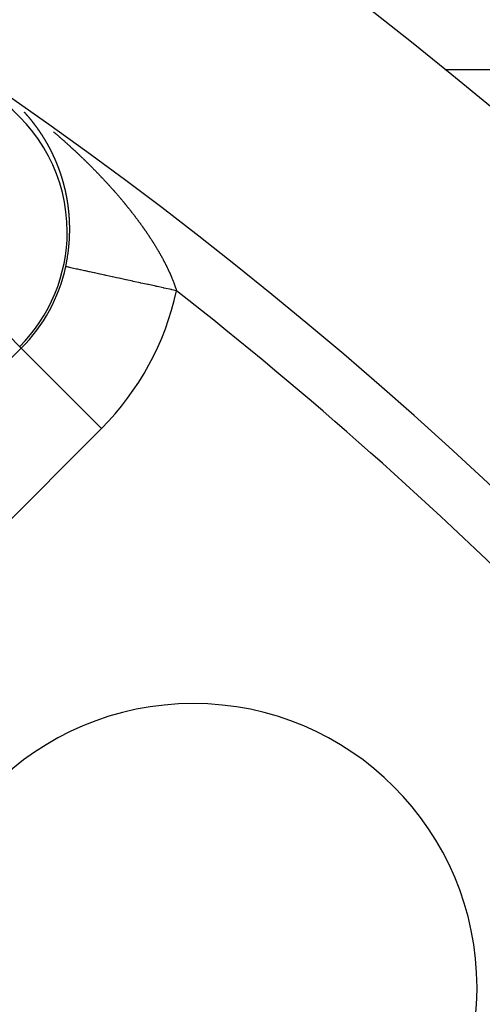
# Model space of a CAD drawing. Units: millimetres. Extents: x -280 to 472, y -297 to 297.
# Drawn here: x -158 to -149, y 38 to 56 of the extents above; entities that cross this region are included whole.
import ezdxf

# ---------------------------------------------------------------- set-up
doc = ezdxf.new("R2010")
doc.units = ezdxf.units.MM
doc.linetypes.add('DASHED', pattern=[9.652, 8.128, -1.524])
doc.layers.add('nevidi', color=4, linetype='DASHED')

msp = doc.modelspace()

# ---------------------------------------------------------------- linework, layer by layer
at = {"color": 2}
for centre, radius, start, end in [((-200.5, -7.451), 80, 7.90604, 172.09396), ((-200.5, -7.451), 75, 7.93467, 172.06533), ((-200.5, -7.451), 59, 0, 180), ((-200.5, -7.451), 55, 0, 180), ((-200.5, -7.451), 52.453, 0, 180), ((-154.538, 38.511), 5, 0, 180), ((-154.538, 38.511), 5, 225, 0)]:
    msp.add_arc(centre, radius, start, end, dxfattribs=at)
at = {"layer": 'nevidi', "color": 7, "linetype": 'Continuous'}
for p, q in [((-150.103, 54.674), (-139.5, 54.674)), ((-157.597, 49.796), (-159.01, 51.209)), ((-164.777, 42.559), (-157.568, 49.768)), ((-157.597, 49.796), (-157.568, 49.768)), ((-156.155, 48.354), (-157.568, 49.768)), ((-156.155, 48.354), (-163.364, 41.146))]:
    msp.add_line(p, q, dxfattribs=at)
for points in [[(-157.389, 53.776), (-157.39, 53.777), (-157.391, 53.779), (-157.393, 53.782), (-157.396, 53.785), (-157.397, 53.786), (-157.399, 53.788), (-157.401, 53.79), (-157.403, 53.793), (-157.405, 53.795), (-157.406, 53.798), (-157.408, 53.799), (-157.41, 53.802), (-157.412, 53.805), (-157.414, 53.807), (-157.415, 53.808), (-157.417, 53.811), (-157.42, 53.814), (-157.42, 53.814), (-157.422, 53.816), (-157.422, 53.817), (-157.425, 53.819), (-157.427, 53.822), (-157.428, 53.823), (-157.429, 53.825), (-157.43, 53.825), (-157.432, 53.828), (-157.434, 53.831), (-157.435, 53.832), (-157.437, 53.834), (-157.439, 53.837), (-157.442, 53.84), (-157.443, 53.841), (-157.445, 53.843), (-157.447, 53.845), (-157.449, 53.848), (-157.451, 53.85), (-157.453, 53.852), (-157.454, 53.854), (-157.457, 53.857), (-157.459, 53.859), (-157.46, 53.861), (-157.461, 53.862), (-157.464, 53.865), (-157.466, 53.868), (-157.467, 53.868), (-157.468, 53.87), (-157.469, 53.871), (-157.471, 53.874), (-157.474, 53.877), (-157.474, 53.877), (-157.476, 53.879), (-157.476, 53.879), (-157.479, 53.882), (-157.481, 53.885), (-157.482, 53.886), (-157.484, 53.888), (-157.486, 53.891), (-157.489, 53.893), (-157.49, 53.895), (-157.492, 53.897), (-157.494, 53.899), (-157.496, 53.902), (-157.498, 53.904), (-157.5, 53.906), (-157.501, 53.907), (-157.504, 53.91), (-157.506, 53.913), (-157.508, 53.915), (-157.509, 53.916), (-157.512, 53.919)], [(-157.199, 53.514), (-157.2, 53.515), (-157.201, 53.517), (-157.203, 53.52), (-157.205, 53.523), (-157.206, 53.525), (-157.208, 53.527), (-157.21, 53.53), (-157.212, 53.533), (-157.213, 53.535), (-157.214, 53.537), (-157.216, 53.539), (-157.218, 53.543), (-157.22, 53.545), (-157.221, 53.547), (-157.222, 53.549), (-157.224, 53.552), (-157.226, 53.555), (-157.228, 53.557), (-157.229, 53.558), (-157.231, 53.562), (-157.233, 53.565), (-157.235, 53.567), (-157.235, 53.568), (-157.237, 53.571), (-157.239, 53.574), (-157.24, 53.575), (-157.241, 53.577), (-157.241, 53.578), (-157.244, 53.581), (-157.246, 53.584), (-157.246, 53.585), (-157.248, 53.587), (-157.25, 53.59), (-157.252, 53.593), (-157.253, 53.595), (-157.255, 53.597), (-157.257, 53.6), (-157.259, 53.603), (-157.26, 53.605), (-157.262, 53.607), (-157.263, 53.609), (-157.265, 53.612), (-157.267, 53.614), (-157.269, 53.617), (-157.27, 53.618), (-157.272, 53.621), (-157.274, 53.624), (-157.276, 53.627), (-157.276, 53.628), (-157.279, 53.631), (-157.281, 53.634), (-157.281, 53.634), (-157.283, 53.636), (-157.283, 53.637), (-157.285, 53.64), (-157.287, 53.643), (-157.288, 53.644), (-157.29, 53.646), (-157.29, 53.646), (-157.292, 53.649), (-157.294, 53.652), (-157.295, 53.653), (-157.297, 53.656), (-157.299, 53.659), (-157.301, 53.662), (-157.302, 53.663), (-157.303, 53.664), (-157.304, 53.665), (-157.305, 53.668), (-157.308, 53.671), (-157.309, 53.673), (-157.311, 53.675), (-157.312, 53.677), (-157.314, 53.68), (-157.316, 53.682), (-157.318, 53.685), (-157.319, 53.686), (-157.321, 53.689), (-157.323, 53.692), (-157.325, 53.694), (-157.326, 53.695), (-157.328, 53.698), (-157.33, 53.701), (-157.331, 53.702), (-157.332, 53.704), (-157.333, 53.704), (-157.335, 53.707), (-157.337, 53.71), (-157.338, 53.711), (-157.34, 53.713), (-157.342, 53.716), (-157.344, 53.719), (-157.345, 53.721), (-157.347, 53.723), (-157.349, 53.725), (-157.351, 53.728), (-157.353, 53.73), (-157.354, 53.732), (-157.356, 53.734), (-157.358, 53.737), (-157.36, 53.739), (-157.362, 53.742), (-157.363, 53.743), (-157.365, 53.746), (-157.367, 53.749), (-157.369, 53.751), (-157.37, 53.752), (-157.372, 53.755), (-157.375, 53.758), (-157.375, 53.758), (-157.376, 53.76), (-157.377, 53.761), (-157.379, 53.764), (-157.382, 53.767), (-157.382, 53.768), (-157.384, 53.77), (-157.384, 53.77), (-157.386, 53.773), (-157.389, 53.776)], [(-157.001, 53.578), (-156.992, 53.57), (-156.987, 53.566), (-156.977, 53.558), (-156.972, 53.553), (-156.963, 53.546), (-156.958, 53.541), (-156.949, 53.533), (-156.944, 53.529), (-156.934, 53.521), (-156.929, 53.516), (-156.92, 53.509), (-156.915, 53.504), (-156.906, 53.496), (-156.901, 53.492), (-156.892, 53.484), (-156.887, 53.479), (-156.878, 53.471), (-156.872, 53.467), (-156.863, 53.459), (-156.858, 53.454), (-156.849, 53.446), (-156.844, 53.442), (-156.835, 53.434), (-156.83, 53.429), (-156.821, 53.421), (-156.816, 53.417), (-156.807, 53.409), (-156.802, 53.404), (-156.793, 53.396), (-156.788, 53.392), (-156.779, 53.384), (-156.774, 53.379), (-156.765, 53.371), (-156.76, 53.367), (-156.751, 53.359), (-156.746, 53.354), (-156.737, 53.346), (-156.732, 53.342), (-156.723, 53.333), (-156.718, 53.329), (-156.709, 53.321), (-156.704, 53.316), (-156.696, 53.308), (-156.691, 53.304), (-156.682, 53.296), (-156.677, 53.291), (-156.669, 53.284), (-156.668, 53.283), (-156.663, 53.278), (-156.654, 53.27), (-156.649, 53.266), (-156.64, 53.257), (-156.635, 53.253), (-156.627, 53.245), (-156.622, 53.24), (-156.613, 53.232), (-156.608, 53.227), (-156.599, 53.219), (-156.595, 53.215), (-156.586, 53.206), (-156.581, 53.202), (-156.572, 53.194), (-156.567, 53.189), (-156.559, 53.181), (-156.554, 53.176), (-156.545, 53.168), (-156.54, 53.163), (-156.532, 53.155), (-156.527, 53.15), (-156.518, 53.142), (-156.513, 53.137), (-156.505, 53.129), (-156.5, 53.124), (-156.491, 53.116), (-156.486, 53.112), (-156.478, 53.103), (-156.473, 53.099), (-156.465, 53.091), (-156.46, 53.086), (-156.451, 53.078), (-156.446, 53.073), (-156.438, 53.064), (-156.433, 53.06), (-156.424, 53.051), (-156.42, 53.047), (-156.411, 53.038), (-156.406, 53.034), (-156.398, 53.025), (-156.393, 53.021), (-156.385, 53.012), (-156.38, 53.007), (-156.372, 52.999), (-156.367, 52.994), (-156.358, 52.986), (-156.353, 52.981), (-156.345, 52.973), (-156.34, 52.968), (-156.332, 52.96), (-156.327, 52.955), (-156.32, 52.948), (-156.319, 52.946), (-156.314, 52.942), (-156.306, 52.933), (-156.301, 52.928), (-156.293, 52.92), (-156.288, 52.915), (-156.28, 52.907), (-156.275, 52.902), (-156.267, 52.894), (-156.262, 52.889), (-156.254, 52.88), (-156.249, 52.875), (-156.241, 52.867), (-156.236, 52.862), (-156.228, 52.853), (-156.223, 52.849), (-156.215, 52.84), (-156.21, 52.835), (-156.202, 52.827)], [(-157.035, 53.226), (-157.036, 53.228), (-157.038, 53.231), (-157.039, 53.233), (-157.041, 53.237), (-157.042, 53.239), (-157.043, 53.242), (-157.044, 53.244), (-157.046, 53.247), (-157.048, 53.25), (-157.049, 53.253), (-157.05, 53.254), (-157.051, 53.258), (-157.053, 53.261), (-157.054, 53.264), (-157.055, 53.265), (-157.057, 53.268), (-157.059, 53.272), (-157.059, 53.272), (-157.06, 53.275), (-157.061, 53.275), (-157.062, 53.279), (-157.064, 53.282), (-157.064, 53.283), (-157.066, 53.285), (-157.066, 53.286), (-157.068, 53.289), (-157.07, 53.293), (-157.07, 53.294), (-157.072, 53.296), (-157.073, 53.3), (-157.075, 53.303), (-157.076, 53.305), (-157.077, 53.307), (-157.079, 53.31), (-157.081, 53.313), (-157.082, 53.316), (-157.083, 53.318), (-157.085, 53.32), (-157.086, 53.324), (-157.088, 53.326), (-157.089, 53.329), (-157.09, 53.331), (-157.092, 53.334), (-157.094, 53.337), (-157.095, 53.34), (-157.096, 53.341), (-157.098, 53.344), (-157.1, 53.348), (-157.1, 53.348), (-157.1, 53.349), (-157.101, 53.35), (-157.101, 53.351), (-157.103, 53.355), (-157.105, 53.358), (-157.106, 53.358), (-157.107, 53.361), (-157.107, 53.361), (-157.109, 53.365), (-157.111, 53.368), (-157.112, 53.369), (-157.113, 53.372), (-157.115, 53.375), (-157.117, 53.378), (-157.118, 53.38), (-157.119, 53.382), (-157.121, 53.385), (-157.123, 53.388), (-157.124, 53.39), (-157.125, 53.393), (-157.127, 53.395), (-157.128, 53.398), (-157.13, 53.401), (-157.131, 53.403), (-157.132, 53.405), (-157.134, 53.408), (-157.136, 53.411), (-157.138, 53.414), (-157.138, 53.415), (-157.14, 53.418), (-157.142, 53.422), (-157.144, 53.424), (-157.144, 53.425), (-157.146, 53.428), (-157.148, 53.432), (-157.148, 53.432), (-157.15, 53.435), (-157.15, 53.435), (-157.152, 53.438), (-157.154, 53.442), (-157.155, 53.443), (-157.156, 53.445), (-157.158, 53.448), (-157.16, 53.452), (-157.161, 53.453), (-157.163, 53.455), (-157.164, 53.458), (-157.166, 53.461), (-157.167, 53.463), (-157.169, 53.466), (-157.17, 53.468), (-157.172, 53.471), (-157.174, 53.474), (-157.175, 53.476), (-157.176, 53.478), (-157.178, 53.481), (-157.18, 53.484), (-157.182, 53.486), (-157.183, 53.488), (-157.185, 53.491), (-157.187, 53.494), (-157.188, 53.497), (-157.189, 53.497), (-157.191, 53.501), (-157.193, 53.504), (-157.193, 53.504), (-157.195, 53.507), (-157.195, 53.507), (-157.197, 53.51), (-157.199, 53.514)], [(-156.9, 52.912), (-156.901, 52.915), (-156.902, 52.917), (-156.903, 52.92), (-156.904, 52.924), (-156.905, 52.927), (-156.907, 52.929), (-156.907, 52.931), (-156.909, 52.935), (-156.91, 52.939), (-156.911, 52.941), (-156.912, 52.943), (-156.913, 52.947), (-156.914, 52.951), (-156.916, 52.953), (-156.916, 52.954), (-156.917, 52.958), (-156.919, 52.962), (-156.919, 52.962), (-156.92, 52.965), (-156.92, 52.966), (-156.922, 52.97), (-156.923, 52.973), (-156.924, 52.975), (-156.925, 52.977), (-156.926, 52.981), (-156.928, 52.985), (-156.928, 52.986), (-156.929, 52.989), (-156.931, 52.992), (-156.932, 52.996), (-156.933, 52.998), (-156.934, 53.001), (-156.935, 53.004), (-156.937, 53.007), (-156.938, 53.01), (-156.939, 53.013), (-156.939, 53.013), (-156.94, 53.015), (-156.941, 53.019), (-156.943, 53.022), (-156.944, 53.025), (-156.944, 53.026), (-156.946, 53.03), (-156.947, 53.034), (-156.949, 53.036), (-156.949, 53.037), (-156.951, 53.041), (-156.952, 53.045), (-156.952, 53.045), (-156.954, 53.048), (-156.954, 53.048), (-156.955, 53.052), (-156.957, 53.056), (-156.957, 53.057), (-156.959, 53.06), (-156.96, 53.063), (-156.962, 53.067), (-156.962, 53.069), (-156.964, 53.071), (-156.965, 53.074), (-156.966, 53.078), (-156.967, 53.08), (-156.969, 53.083), (-156.97, 53.085), (-156.971, 53.089), (-156.972, 53.092), (-156.974, 53.095), (-156.974, 53.097), (-156.976, 53.1), (-156.978, 53.104), (-156.979, 53.106), (-156.979, 53.107), (-156.981, 53.111), (-156.983, 53.115), (-156.983, 53.115), (-156.984, 53.118), (-156.984, 53.118), (-156.986, 53.122), (-156.988, 53.126), (-156.988, 53.126), (-156.989, 53.129), (-156.989, 53.129), (-156.991, 53.133), (-156.993, 53.137), (-156.993, 53.138), (-156.994, 53.141), (-156.996, 53.144), (-156.998, 53.148), (-156.998, 53.149), (-157, 53.152), (-157.001, 53.155), (-157.003, 53.158), (-157.004, 53.161), (-157.005, 53.163), (-157.006, 53.166), (-157.008, 53.169), (-157.009, 53.172), (-157.01, 53.175), (-157.011, 53.176), (-157.013, 53.18), (-157.014, 53.183), (-157.016, 53.186), (-157.016, 53.187), (-157.018, 53.191), (-157.02, 53.194), (-157.02, 53.194), (-157.021, 53.197), (-157.021, 53.198), (-157.023, 53.201), (-157.025, 53.205), (-157.025, 53.206), (-157.027, 53.208), (-157.027, 53.209), (-157.028, 53.212), (-157.03, 53.216), (-157.031, 53.217), (-157.032, 53.219), (-157.034, 53.223), (-157.035, 53.226)], [(-156.797, 52.569), (-156.798, 52.573), (-156.799, 52.577), (-156.8, 52.579), (-156.8, 52.582), (-156.801, 52.585), (-156.802, 52.59), (-156.803, 52.592), (-156.803, 52.595), (-156.804, 52.598), (-156.805, 52.602), (-156.806, 52.605), (-156.807, 52.608), (-156.807, 52.61), (-156.808, 52.614), (-156.809, 52.618), (-156.81, 52.621), (-156.81, 52.622), (-156.811, 52.627), (-156.812, 52.63), (-156.813, 52.633), (-156.814, 52.635), (-156.815, 52.639), (-156.816, 52.643), (-156.816, 52.646), (-156.817, 52.647), (-156.818, 52.651), (-156.819, 52.655), (-156.819, 52.656), (-156.82, 52.658), (-156.821, 52.661), (-156.821, 52.663), (-156.822, 52.667), (-156.822, 52.668), (-156.823, 52.671), (-156.823, 52.671), (-156.824, 52.675), (-156.826, 52.679), (-156.826, 52.681), (-156.827, 52.684), (-156.828, 52.688), (-156.829, 52.692), (-156.829, 52.693), (-156.83, 52.696), (-156.831, 52.7), (-156.832, 52.704), (-156.833, 52.706), (-156.834, 52.709), (-156.835, 52.712), (-156.836, 52.716), (-156.837, 52.718), (-156.837, 52.721), (-156.838, 52.724), (-156.839, 52.728), (-156.84, 52.731), (-156.841, 52.734), (-156.842, 52.736), (-156.843, 52.74), (-156.844, 52.743), (-156.845, 52.746), (-156.845, 52.748), (-156.847, 52.752), (-156.848, 52.756), (-156.849, 52.759), (-156.849, 52.76), (-156.85, 52.764), (-156.851, 52.768), (-156.852, 52.768), (-156.852, 52.771), (-156.853, 52.772), (-156.854, 52.776), (-156.855, 52.78), (-156.855, 52.78), (-156.856, 52.783), (-156.856, 52.783), (-156.858, 52.787), (-156.859, 52.791), (-156.859, 52.793), (-156.86, 52.796), (-156.861, 52.799), (-156.863, 52.803), (-156.863, 52.805), (-156.864, 52.808), (-156.865, 52.811), (-156.867, 52.815), (-156.867, 52.817), (-156.868, 52.82), (-156.869, 52.823), (-156.87, 52.827), (-156.871, 52.83), (-156.872, 52.832), (-156.873, 52.835), (-156.874, 52.839), (-156.875, 52.842), (-156.876, 52.845), (-156.877, 52.846), (-156.878, 52.85), (-156.88, 52.854), (-156.881, 52.857), (-156.881, 52.858), (-156.882, 52.862), (-156.884, 52.866), (-156.884, 52.866), (-156.885, 52.869), (-156.885, 52.87), (-156.886, 52.874), (-156.888, 52.877), (-156.888, 52.878), (-156.889, 52.881), (-156.889, 52.881), (-156.89, 52.885), (-156.892, 52.889), (-156.892, 52.89), (-156.893, 52.893), (-156.895, 52.897), (-156.896, 52.901), (-156.897, 52.903), (-156.898, 52.905), (-156.899, 52.908), (-156.9, 52.912)], [(-156.202, 52.827), (-156.197, 52.822), (-156.189, 52.813), (-156.185, 52.808), (-156.176, 52.8), (-156.172, 52.795), (-156.164, 52.786), (-156.159, 52.781), (-156.151, 52.773), (-156.146, 52.768), (-156.138, 52.759), (-156.134, 52.755), (-156.125, 52.746), (-156.121, 52.741), (-156.113, 52.732), (-156.108, 52.727), (-156.1, 52.719), (-156.096, 52.714), (-156.088, 52.705), (-156.083, 52.7), (-156.075, 52.692), (-156.071, 52.687), (-156.063, 52.678), (-156.058, 52.673), (-156.05, 52.665), (-156.046, 52.66), (-156.038, 52.651), (-156.033, 52.646), (-156.025, 52.637), (-156.022, 52.634), (-156.021, 52.632), (-156.013, 52.624), (-156.008, 52.619), (-156.003, 52.612), (-156, 52.61), (-155.996, 52.605), (-155.988, 52.596), (-155.984, 52.591), (-155.976, 52.583), (-155.972, 52.578), (-155.964, 52.569), (-155.959, 52.564), (-155.952, 52.555), (-155.947, 52.55), (-155.94, 52.542), (-155.935, 52.537), (-155.927, 52.528), (-155.923, 52.523), (-155.915, 52.514), (-155.911, 52.509), (-155.903, 52.501), (-155.899, 52.496), (-155.891, 52.487), (-155.887, 52.482), (-155.879, 52.473), (-155.875, 52.468), (-155.868, 52.459), (-155.863, 52.454), (-155.856, 52.446), (-155.851, 52.441), (-155.844, 52.432), (-155.84, 52.427), (-155.832, 52.418), (-155.828, 52.413), (-155.821, 52.404), (-155.816, 52.399), (-155.809, 52.391), (-155.805, 52.386), (-155.797, 52.377), (-155.793, 52.372), (-155.786, 52.363), (-155.782, 52.358), (-155.774, 52.349), (-155.77, 52.344), (-155.763, 52.335), (-155.759, 52.33), (-155.751, 52.321), (-155.747, 52.316), (-155.74, 52.308), (-155.736, 52.303), (-155.729, 52.294), (-155.724, 52.289), (-155.72, 52.283), (-155.717, 52.28), (-155.713, 52.275), (-155.706, 52.266), (-155.702, 52.261), (-155.695, 52.252), (-155.691, 52.247), (-155.684, 52.238), (-155.68, 52.233), (-155.673, 52.225), (-155.668, 52.219), (-155.661, 52.211), (-155.657, 52.205), (-155.65, 52.197), (-155.646, 52.192), (-155.639, 52.183), (-155.635, 52.178), (-155.628, 52.169), (-155.624, 52.164), (-155.618, 52.155), (-155.614, 52.15), (-155.607, 52.141), (-155.603, 52.136), (-155.596, 52.127), (-155.592, 52.122), (-155.585, 52.113), (-155.581, 52.108), (-155.574, 52.099), (-155.57, 52.094), (-155.564, 52.085), (-155.56, 52.08), (-155.553, 52.071), (-155.549, 52.066), (-155.543, 52.057), (-155.539, 52.052), (-155.532, 52.043), (-155.528, 52.038), (-155.521, 52.029)], [(-156.734, 52.208), (-156.735, 52.212), (-156.735, 52.213), (-156.735, 52.217), (-156.736, 52.222), (-156.736, 52.222), (-156.736, 52.225), (-156.736, 52.226), (-156.737, 52.231), (-156.737, 52.235), (-156.737, 52.236), (-156.738, 52.239), (-156.738, 52.239), (-156.738, 52.244), (-156.739, 52.248), (-156.739, 52.249), (-156.74, 52.252), (-156.74, 52.253), (-156.74, 52.257), (-156.741, 52.261), (-156.741, 52.263), (-156.741, 52.266), (-156.742, 52.27), (-156.743, 52.275), (-156.743, 52.276), (-156.743, 52.279), (-156.744, 52.283), (-156.744, 52.288), (-156.745, 52.29), (-156.745, 52.293), (-156.746, 52.299), (-156.747, 52.303), (-156.747, 52.307), (-156.747, 52.31), (-156.748, 52.314), (-156.749, 52.317), (-156.749, 52.32), (-156.749, 52.323), (-156.75, 52.327), (-156.751, 52.33), (-156.751, 52.333), (-156.751, 52.336), (-156.752, 52.34), (-156.753, 52.344), (-156.753, 52.347), (-156.753, 52.349), (-156.754, 52.353), (-156.755, 52.357), (-156.755, 52.36), (-156.756, 52.362), (-156.756, 52.366), (-156.757, 52.37), (-156.758, 52.374), (-156.758, 52.375), (-156.758, 52.379), (-156.759, 52.383), (-156.759, 52.384), (-156.76, 52.387), (-156.76, 52.388), (-156.761, 52.392), (-156.761, 52.396), (-156.762, 52.397), (-156.762, 52.4), (-156.762, 52.4), (-156.763, 52.405), (-156.764, 52.409), (-156.764, 52.41), (-156.765, 52.413), (-156.765, 52.418), (-156.766, 52.422), (-156.766, 52.423), (-156.767, 52.426), (-156.768, 52.43), (-156.769, 52.435), (-156.769, 52.437), (-156.769, 52.44), (-156.77, 52.443), (-156.771, 52.447), (-156.771, 52.45), (-156.772, 52.453), (-156.773, 52.456), (-156.773, 52.46), (-156.774, 52.463), (-156.775, 52.466), (-156.775, 52.468), (-156.776, 52.473), (-156.777, 52.476), (-156.777, 52.479), (-156.778, 52.481), (-156.779, 52.485), (-156.779, 52.489), (-156.78, 52.492), (-156.78, 52.494), (-156.781, 52.498), (-156.782, 52.502), (-156.783, 52.505), (-156.783, 52.506), (-156.784, 52.511), (-156.785, 52.515), (-156.785, 52.515), (-156.786, 52.518), (-156.786, 52.519), (-156.787, 52.523), (-156.788, 52.527), (-156.788, 52.528), (-156.788, 52.531), (-156.789, 52.531), (-156.789, 52.536), (-156.79, 52.54), (-156.791, 52.541), (-156.791, 52.544), (-156.791, 52.544), (-156.792, 52.548), (-156.793, 52.552), (-156.794, 52.554), (-156.794, 52.557), (-156.795, 52.561), (-156.796, 52.565), (-156.797, 52.566), (-156.797, 52.569)], [(-156.715, 51.817), (-156.715, 51.819), (-156.715, 51.822), (-156.715, 51.826), (-156.715, 51.831), (-156.715, 51.833), (-156.715, 51.836), (-156.715, 51.84), (-156.715, 51.845), (-156.715, 51.847), (-156.715, 51.85), (-156.715, 51.854), (-156.715, 51.859), (-156.715, 51.861), (-156.715, 51.864), (-156.715, 51.868), (-156.715, 51.873), (-156.715, 51.875), (-156.715, 51.878), (-156.715, 51.882), (-156.715, 51.886), (-156.715, 51.889), (-156.715, 51.892), (-156.715, 51.896), (-156.715, 51.9), (-156.715, 51.903), (-156.715, 51.906), (-156.715, 51.91), (-156.715, 51.914), (-156.715, 51.917), (-156.715, 51.92), (-156.715, 51.923), (-156.715, 51.928), (-156.715, 51.931), (-156.715, 51.932), (-156.716, 51.935), (-156.716, 51.937), (-156.716, 51.942), (-156.716, 51.945), (-156.716, 51.948), (-156.716, 51.951), (-156.716, 51.956), (-156.716, 51.959), (-156.716, 51.962), (-156.716, 51.965), (-156.717, 51.969), (-156.717, 51.973), (-156.717, 51.976), (-156.717, 51.978), (-156.717, 51.983), (-156.717, 51.987), (-156.717, 51.99), (-156.717, 51.992), (-156.718, 51.997), (-156.718, 52.001), (-156.718, 52.004), (-156.718, 52.006), (-156.718, 52.01), (-156.719, 52.015), (-156.719, 52.018), (-156.719, 52.02), (-156.719, 52.024), (-156.719, 52.029), (-156.719, 52.029), (-156.719, 52.032), (-156.719, 52.033), (-156.72, 52.038), (-156.72, 52.042), (-156.72, 52.043), (-156.72, 52.046), (-156.72, 52.047), (-156.721, 52.051), (-156.721, 52.056), (-156.721, 52.057), (-156.721, 52.06), (-156.721, 52.06), (-156.721, 52.065), (-156.722, 52.07), (-156.722, 52.071), (-156.722, 52.074), (-156.722, 52.074), (-156.722, 52.079), (-156.723, 52.083), (-156.723, 52.084), (-156.723, 52.088), (-156.723, 52.092), (-156.724, 52.097), (-156.724, 52.098), (-156.724, 52.102), (-156.724, 52.106), (-156.725, 52.11), (-156.725, 52.112), (-156.725, 52.115), (-156.725, 52.119), (-156.726, 52.124), (-156.726, 52.126), (-156.726, 52.129), (-156.727, 52.133), (-156.727, 52.137), (-156.727, 52.14), (-156.728, 52.143), (-156.728, 52.146), (-156.728, 52.151), (-156.729, 52.153), (-156.729, 52.157), (-156.729, 52.159), (-156.73, 52.164), (-156.73, 52.167), (-156.73, 52.17), (-156.73, 52.173), (-156.731, 52.177), (-156.731, 52.181), (-156.732, 52.184), (-156.732, 52.186), (-156.732, 52.191), (-156.733, 52.195), (-156.733, 52.198), (-156.733, 52.2), (-156.734, 52.204), (-156.734, 52.208)], [(-155.521, 52.029), (-155.518, 52.024), (-155.511, 52.015), (-155.507, 52.01), (-155.501, 52.001), (-155.497, 51.996), (-155.49, 51.987), (-155.487, 51.982), (-155.48, 51.973), (-155.476, 51.968), (-155.472, 51.962), (-155.47, 51.959), (-155.466, 51.954), (-155.46, 51.945), (-155.456, 51.94), (-155.449, 51.931), (-155.446, 51.926), (-155.439, 51.917), (-155.436, 51.911), (-155.429, 51.902), (-155.426, 51.897), (-155.419, 51.888), (-155.416, 51.883), (-155.409, 51.874), (-155.406, 51.869), (-155.4, 51.86), (-155.396, 51.855), (-155.39, 51.846), (-155.386, 51.841), (-155.38, 51.832), (-155.376, 51.827), (-155.37, 51.818), (-155.367, 51.813), (-155.361, 51.804), (-155.357, 51.799), (-155.351, 51.79), (-155.348, 51.785), (-155.341, 51.776), (-155.338, 51.771), (-155.332, 51.762), (-155.329, 51.757), (-155.323, 51.748), (-155.319, 51.743), (-155.313, 51.734), (-155.31, 51.728), (-155.304, 51.719), (-155.301, 51.714), (-155.295, 51.705), (-155.291, 51.7), (-155.286, 51.691), (-155.282, 51.686), (-155.276, 51.677), (-155.273, 51.672), (-155.267, 51.663), (-155.264, 51.658), (-155.262, 51.656), (-155.258, 51.649), (-155.255, 51.644), (-155.249, 51.635), (-155.246, 51.63), (-155.241, 51.621), (-155.237, 51.616), (-155.232, 51.607), (-155.229, 51.602), (-155.223, 51.593), (-155.22, 51.588), (-155.214, 51.579), (-155.211, 51.574), (-155.206, 51.565), (-155.203, 51.56), (-155.197, 51.551), (-155.194, 51.546), (-155.189, 51.537), (-155.186, 51.532), (-155.18, 51.523), (-155.177, 51.518), (-155.172, 51.509), (-155.169, 51.504), (-155.164, 51.495), (-155.161, 51.49), (-155.155, 51.481), (-155.153, 51.476), (-155.147, 51.467), (-155.144, 51.462), (-155.139, 51.453), (-155.136, 51.448), (-155.131, 51.439), (-155.128, 51.434), (-155.123, 51.425), (-155.121, 51.42), (-155.116, 51.411), (-155.113, 51.406), (-155.108, 51.398), (-155.105, 51.393), (-155.1, 51.384), (-155.097, 51.379), (-155.093, 51.37), (-155.09, 51.366), (-155.09, 51.365), (-155.085, 51.356), (-155.082, 51.351), (-155.077, 51.342), (-155.075, 51.337), (-155.07, 51.329), (-155.067, 51.324), (-155.063, 51.315), (-155.06, 51.31), (-155.056, 51.301), (-155.053, 51.296), (-155.048, 51.288), (-155.046, 51.282), (-155.041, 51.274), (-155.039, 51.269), (-155.034, 51.26), (-155.032, 51.255), (-155.027, 51.246), (-155.025, 51.242), (-155.02, 51.233), (-155.018, 51.228), (-155.014, 51.219)], [(-156.786, 51.202), (-156.786, 51.202), (-156.783, 51.214), (-156.783, 51.217), (-156.78, 51.228), (-156.779, 51.231), (-156.777, 51.243), (-156.777, 51.246), (-156.774, 51.257), (-156.774, 51.26), (-156.771, 51.271), (-156.771, 51.275), (-156.77, 51.278), (-156.769, 51.286), (-156.768, 51.289), (-156.766, 51.3), (-156.765, 51.304), (-156.763, 51.315), (-156.763, 51.318), (-156.761, 51.329), (-156.76, 51.333), (-156.758, 51.344), (-156.758, 51.347), (-156.756, 51.358), (-156.755, 51.362), (-156.754, 51.373), (-156.753, 51.376), (-156.751, 51.387), (-156.751, 51.391), (-156.749, 51.402), (-156.749, 51.405), (-156.747, 51.416), (-156.746, 51.42), (-156.745, 51.431), (-156.744, 51.434), (-156.743, 51.445), (-156.742, 51.449), (-156.741, 51.46), (-156.74, 51.463), (-156.739, 51.475), (-156.739, 51.478), (-156.737, 51.489), (-156.737, 51.492), (-156.736, 51.503), (-156.735, 51.507), (-156.734, 51.518), (-156.734, 51.521), (-156.732, 51.532), (-156.732, 51.536), (-156.731, 51.547), (-156.73, 51.55), (-156.729, 51.561), (-156.729, 51.565), (-156.728, 51.576), (-156.728, 51.579), (-156.727, 51.59), (-156.726, 51.594), (-156.725, 51.605), (-156.725, 51.608), (-156.724, 51.619), (-156.724, 51.622), (-156.723, 51.633), (-156.723, 51.637), (-156.722, 51.648), (-156.722, 51.651), (-156.721, 51.662), (-156.721, 51.665), (-156.721, 51.672), (-156.72, 51.676), (-156.72, 51.68), (-156.719, 51.691), (-156.719, 51.694), (-156.719, 51.705), (-156.719, 51.708), (-156.718, 51.719), (-156.718, 51.723), (-156.717, 51.733), (-156.717, 51.737), (-156.717, 51.748), (-156.717, 51.751), (-156.716, 51.762), (-156.716, 51.765), (-156.716, 51.776), (-156.716, 51.779), (-156.716, 51.79), (-156.715, 51.794), (-156.715, 51.805), (-156.715, 51.808), (-156.715, 51.817)], [(-154.833, 50.777), (-154.914, 50.795), (-154.919, 50.796), (-154.922, 50.797), (-155.054, 50.825), (-155.061, 50.827), (-155.175, 50.852), (-155.192, 50.855), (-155.2, 50.857), (-155.329, 50.885), (-155.337, 50.887), (-155.424, 50.906), (-155.463, 50.914), (-155.471, 50.916), (-155.594, 50.943), (-155.602, 50.944), (-155.663, 50.958), (-155.721, 50.97), (-155.728, 50.972), (-155.844, 50.997), (-155.851, 50.999), (-155.888, 51.007), (-155.961, 51.023), (-155.968, 51.024), (-156.073, 51.047), (-156.079, 51.048), (-156.095, 51.052), (-156.178, 51.07), (-156.184, 51.071), (-156.276, 51.091), (-156.28, 51.092), (-156.282, 51.092), (-156.366, 51.111), (-156.372, 51.112), (-156.439, 51.126), (-156.45, 51.129), (-156.454, 51.13), (-156.524, 51.145), (-156.528, 51.146), (-156.572, 51.155), (-156.59, 51.159), (-156.594, 51.16), (-156.647, 51.172), (-156.65, 51.172), (-156.674, 51.177), (-156.694, 51.182), (-156.697, 51.182), (-156.732, 51.19), (-156.734, 51.19), (-156.744, 51.193), (-156.76, 51.196), (-156.761, 51.196), (-156.778, 51.2), (-156.779, 51.2), (-156.781, 51.201), (-156.786, 51.202)], [(-155.014, 51.219), (-155.011, 51.214), (-155.007, 51.206), (-155.004, 51.201), (-155, 51.192), (-154.998, 51.187), (-154.994, 51.178), (-154.991, 51.173), (-154.987, 51.165), (-154.985, 51.16), (-154.981, 51.151), (-154.978, 51.146), (-154.974, 51.138), (-154.972, 51.133), (-154.968, 51.124), (-154.966, 51.119), (-154.962, 51.111), (-154.959, 51.106), (-154.956, 51.097), (-154.955, 51.097), (-154.953, 51.092), (-154.95, 51.084), (-154.947, 51.079), (-154.944, 51.07), (-154.941, 51.065), (-154.938, 51.057), (-154.936, 51.052), (-154.932, 51.043), (-154.93, 51.039), (-154.926, 51.03), (-154.924, 51.025), (-154.921, 51.017), (-154.918, 51.012), (-154.915, 51.003), (-154.913, 50.999), (-154.909, 50.99), (-154.908, 50.985), (-154.904, 50.977), (-154.902, 50.972), (-154.899, 50.964), (-154.897, 50.959), (-154.894, 50.95), (-154.892, 50.946), (-154.889, 50.937), (-154.887, 50.933), (-154.883, 50.924), (-154.882, 50.919), (-154.879, 50.911), (-154.877, 50.906), (-154.874, 50.898), (-154.872, 50.893), (-154.869, 50.885), (-154.867, 50.88), (-154.864, 50.872), (-154.863, 50.867), (-154.86, 50.859), (-154.858, 50.854), (-154.857, 50.851), (-154.855, 50.846), (-154.854, 50.842), (-154.851, 50.834), (-154.849, 50.829), (-154.847, 50.821), (-154.845, 50.816), (-154.842, 50.808), (-154.841, 50.803), (-154.838, 50.795), (-154.837, 50.791), (-154.834, 50.783), (-154.833, 50.778), (-154.833, 50.777)]]:
    msp.add_lwpolyline(points, dxfattribs=at)
for centre, radius, start, end in [((-159.617, 51.817), 2.858, 0, 55.4021), ((-159.617, 51.817), 2.858, 315, 0), ((-159.617, 51.817), 2.898, 315, 347.7438), ((-159.617, 51.817), 4.896, 315, 347.7438), ((-200.5, -7.451), 74, 38.10665, 51.89335)]:
    msp.add_arc(centre, radius, start, end, dxfattribs=at)

doc.saveas('drawing.dxf')
